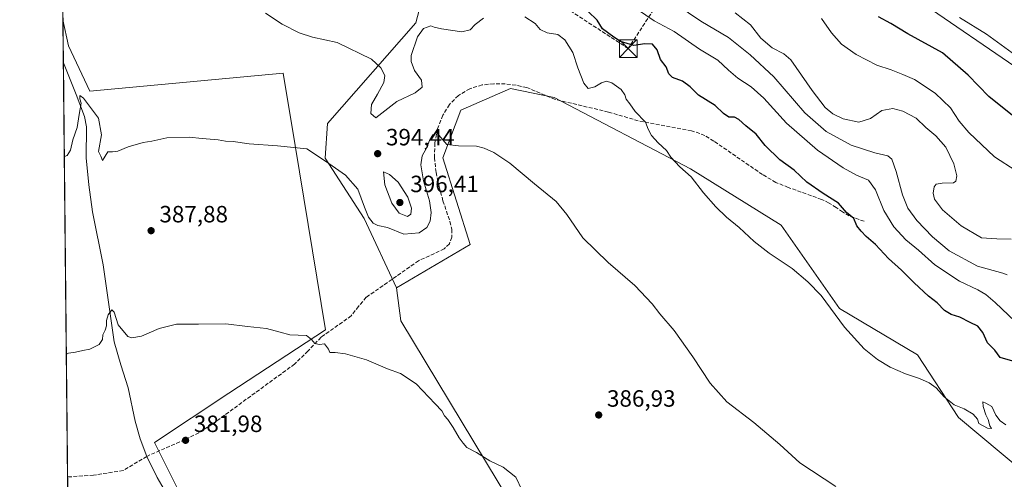
# Model space of a CAD drawing. Units: metres. Extents: x 570229 to 573680, y 4698712 to 4701062.
# Drawn here: x 570229 to 570648, y 4698999 to 4699195 of the extents above; entities that cross this region are included whole.
import ezdxf

# ---------------------------------------------------------------- set-up
doc = ezdxf.new("R2010")
doc.units = ezdxf.units.M
doc.header["$MEASUREMENT"] = 0
doc.linetypes.add('DGN Style 3', pattern=[2.307223458686699, 1.648016756204785, -0.6592067024819142])
for name, color, linetype, lineweight in [('Cima', 7, 'Continuous', 0), ('Comarca CxS', 21, 'Continuous', 0), ('Comunidad Autónoma CxS', 142, 'Continuous', 0), ('Conducción de hidrocarburos lineal', 6, 'DGN Style 3', 0), ('Corriente artificial lineal', 4, 'DGN Style 3', 13), ('Corriente natural lineal', 142, 'Continuous', 13), ('Cultivos herbáceos CxS', 92, 'Continuous', 0), ('Cultivos leñosos CxS', 92, 'Continuous', 0), ('Curva de nivel maestra', 30, 'Continuous', 30), ('Curva de nivel normal', 30, 'Continuous', 0), ('Espacio natural protegido', 121, 'Continuous', 13), ('Espacio natural protegido CxS', 121, 'Continuous', 0), ('Municipio CxS', 4, 'Continuous', 0), ('Núcleo urbano CxS', 7, 'Continuous', 0), ('Provincia CxS', 1, 'Continuous', 0), ('Punto de cota en terreno', 7, 'Continuous', 0), ('Rótulo de punto de cota en terreno', 7, 'Continuous', 0), ('Suelo desnudo CxS', 253, 'Continuous', 0), ('Torre de tendido puntual', 7, 'Continuous', 0)]:
    doc.layers.add(name, color=color, linetype=linetype, lineweight=lineweight)
doc.styles.add('Style-Arial', font='txt')

# ---------------------------------------------------------------- blocks, each defined once
blk = doc.blocks.new('*U6')
at = {"layer": 'Suelo desnudo CxS', "color": 253, "linetype": 'Continuous', "lineweight": 0}
for points in [[(570614.3415000001, 4699200.9133, 429.4165999999968), (570652.4250999996, 4699174.8869, 429.772100000002)], [(570703.5081000002, 4698962.7367, 392.8467999999993), (570628.4137000004, 4699025.6121, 394.4453000000067), (570610.9596999995, 4699052.267300001, 396.2108000000007), (570577.8356999997, 4699071.901699999, 395.3110000000015), (570553.0871000001, 4699107.4147, 396.7350000000006), (570514.5044999998, 4699131.311899999, 395.6349000000046), (570456.6306999996, 4699161.644500001, 393.0071000000025), (570437.9687000001, 4699165.478900001, 392.4257000000071), (570416.9008999999, 4699156.226500001, 391.1937000000034), (570409.3217000002, 4699135.9737, 389.6968999999954), (570420.8035000004, 4699099.145099999, 388.0026999999973), (570389.5702999998, 4699080.762700001, 386.9516000000003), (570375.7906999998, 4699110.1757, 388.9989999999962), (570359.2555, 4699135.910700001, 390.5231000000058), (570360.1749, 4699150.6165, 391.4676999999938), (570397.8278999999, 4699193.363100001, 397.5945000000065), (570402.5828999998, 4699211.868899999, 399.7255000000005)]]:
    blk.add_polyline3d(points, dxfattribs=at)
blk = doc.blocks.new('*U14')
at = {"layer": 'Espacio natural protegido CxS', "color": 121, "linetype": 'Continuous', "lineweight": 0, "flags": 128}
for points in [[(570628.8579999995, 4699195.702199999), (570640.3010000001, 4699188.530200001), (570652.7920000014, 4699179.470199999)], [(570958.782427966, 4698720.394048692), (570252.6200005264, 4698713.109982986), (570245.0316, 4699468.412200001)]]:
    blk.add_lwpolyline(points, dxfattribs=at)
blk = doc.blocks.new('5PATER')
at = {"layer": 'Núcleo urbano CxS', "linetype": 'Continuous', "lineweight": 0}
h = blk.add_hatch(color=51, dxfattribs=at)
edge = h.paths.add_edge_path()
edge.add_ellipse((0, 0), major_axis=(-0.1095731443231308, -0.1110710700762829), ratio=0.9994222409660322, start_angle=0, end_angle=360)
blk = doc.blocks.new('5TTEND')
at = {"layer": 'Cima', "color": 7, "linetype": 'Continuous', "lineweight": 0}
for p, q in [((-0.375, 0.3754), (0.375, -0.3746)), ((0.3720000000000001, 0.3784000000000001), (-0.3720000000000001, -0.3776))]:
    blk.add_line(p, q, dxfattribs=at)
at = {"layer": 'Cima', "color": 7, "linetype": 'Continuous', "lineweight": 0, "flags": 128}
blk.add_lwpolyline([(-0.375, -0.3746), (0.375, -0.3746), (0.375, 0.3754), (-0.375, 0.3754), (-0.3720000000000001, -0.3776)], dxfattribs=at)

msp = doc.modelspace()

# ---------------------------------------------------------------- linework, layer by layer
at = {"layer": 'Comarca CxS', "color": 21, "linetype": 'Continuous', "lineweight": 0, "flags": 128}
msp.add_lwpolyline([(570958.782427966, 4698720.394048692), (570252.6200005264, 4698713.109982986), (570245.0316, 4699468.412200001), (570229.380000525, 4701026.279982963), (571583.3693265613, 4701040.251062876), (573655.2800005516, 4701061.629982964), (573668.3763152476, 4699820.072513064), (573679.6800005509, 4698748.45998299), (573316.416302442, 4698744.712931077), (571561.6126206269, 4698726.612194539), (571406.2090881303, 4698725.009242117), (571312.962699999, 4698724.047499999)], close=True, dxfattribs=at)
at = {"layer": 'Comunidad Autónoma CxS', "color": 142, "linetype": 'Continuous', "lineweight": 0, "flags": 128}
msp.add_lwpolyline([(570958.782427966, 4698720.394048692), (570252.6200005264, 4698713.109982986), (570245.0316, 4699468.412200001), (570229.380000525, 4701026.279982963), (571583.3693265613, 4701040.251062876), (573655.2800005516, 4701061.629982964), (573668.3763152476, 4699820.072513064), (573679.6800005509, 4698748.45998299), (573316.416302442, 4698744.712931077), (571561.6126206269, 4698726.612194539), (571406.2090881303, 4698725.009242117), (571312.962699999, 4698724.047499999)], close=True, dxfattribs=at)
at = {"layer": 'Conducción de hidrocarburos lineal', "color": 6, "linetype": 'DGN Style 3', "lineweight": 0}
msp.add_polyline3d([(573677.7543000003, 4698931.0222, 431.5871999999945), (573572.6500000004, 4698961.67, 430.1027999999933), (573389.0225999998, 4699008.842300001, 428.7069999999949), (573365.2021000005, 4699015.313300001, 428.5717000000004), (573347.5296, 4699018.985099999, 428.2054000000062), (573277.0130000003, 4698990.572000001, 425.6526000000013), (573255.4544000002, 4698994.537599999, 425.2626000000019), (572703.7441999996, 4699074.792500001, 422.9180000000051), (571775.2824999997, 4699191.476399999, 399.7133999999933), (571638.0004000004, 4699239.469500001, 398.4897999999957), (570927.1799999997, 4699480.960000001, 416.2174999999988), (570865.8899999997, 4699458.17, 418.9168999999966), (570765.8899999997, 4699500.24, 419.4633000000031), (570674.1100000005, 4699531.539999999, 417.3824000000022), (570537.9299999997, 4699259, 428.5059999999939), (570488.0599999996, 4699182.49, 399.7883000000002), (570322.1600000003, 4699290.539999999, 406.7881999999955), (570247.1914999997, 4699253.427800001, 398.945200000002)], dxfattribs=at)
at = {"layer": 'Corriente artificial lineal', "color": 4, "linetype": 'DGN Style 3', "lineweight": 13}
for points in [[(570588.3901000004, 4699109.0001, 401.1981999999989), (570581.9901000002, 4699111.300100001, 400.4239999999991), (570579.1401000004, 4699112.9901, 400.071299999996), (570576.4200999998, 4699114.950099999, 399.9603999999963), (570573.4101, 4699116.770099999, 399.8929000000062), (570570.2801000001, 4699118.340100001, 399.7793999999994), (570556.1201, 4699123.4001, 398.6578000000009), (570550.8201000001, 4699125.5801, 398.4824999999983), (570545.1501000002, 4699128.880100001, 398.3506999999955), (570524.4401000004, 4699143.130100001, 397.6726000000053), (570520.6101000002, 4699145.540100001, 397.6205000000046), (570515.0301000001, 4699147.520099999, 397.3643000000012), (570492.3300999999, 4699151.7501, 394.8806999999942), (570479.6501000002, 4699155.470100001, 394.2364999999991), (570457.0000999998, 4699160.840100001, 392.9631999999983), (570444.9001000002, 4699165.9001, 392.8016999999964), (570440.3800999997, 4699166.9001, 392.6616999999969), (570435.8101000004, 4699167.4301, 392.5651999999973), (570430.8901000004, 4699167.530099999, 392.4309000000067), (570425.9600999998, 4699166.9901, 392.3012000000017), (570420.7001, 4699165.420100001, 392.034799999994), (570415.8501000004, 4699162.5101, 391.8733000000066), (570412.0201000003, 4699158.700099999, 391.5976999999984), (570409.2500999998, 4699154.120100001, 391.2192000000068), (570406.9801000003, 4699148.3101, 391.0513999999966), (570405.8601000002, 4699142.350099999, 390.4398999999976), (570405.6901000004, 4699136.0601, 389.8439000000071), (570406.3701, 4699129.800100001, 389.5026000000071), (570407.7301000003, 4699123.7501, 389.1389999999956), (570409.3201000001, 4699117.770099999, 389.1330000000016), (570412.2600999996, 4699108.940099999, 388.4265000000014), (570413.0201000003, 4699105.600099999, 388.1284000000014), (570413.0900999998, 4699102.220100001, 387.8421999999992), (570412.0201000003, 4699099.5001, 387.7168999999994), (570409.8300999999, 4699097.290100001, 387.690499999997), (570398.9501, 4699092.2401, 387.3181999999942), (570376.6801000005, 4699076.6801, 386.2053000000014), (570373.4200999998, 4699072.850099999, 386.0580999999947), (570370.3400999998, 4699068.8101, 385.8447000000015), (570357.4801000003, 4699059.720100001, 385.2504999999946), (570351.9801000003, 4699053.860099999, 384.857799999998), (570346.2100999998, 4699048.270099999, 384.6166999999987), (570311.1401000004, 4699022.670100001, 382.5962), (570305.5201000003, 4699019.100099999, 382.4021000000066), (570299.5601000004, 4699016.140100001, 382.2562999999937), (570283.3701, 4699009.040100001, 382.0537999999942)], [(570283.3701, 4699009.040100001, 382.0537999999942), (570273.3800999997, 4699003.020099999, 382.6180000000023), (570260.7701000003, 4699001.040100001, 383.085500000001), (570249.7348999997, 4699000.280400001, 383.4823000000033)]]:
    msp.add_polyline3d(points, dxfattribs=at)
at = {"layer": 'Corriente natural lineal', "color": 142, "linetype": 'Continuous', "lineweight": 13}
for points in [[(570247.9652000006, 4699176.417400001, 391.4915000000037), (570253.3800999997, 4699162.9801, 390.8591000000015), (570256.8701, 4699153.610099999, 390.3111000000063), (570257.7401000002, 4699149.2501, 389.8380999999936), (570257.5701000001, 4699136.0101, 388.9499000000069), (570258.7301000003, 4699124.550100001, 388.5681999999942), (570260.2600999996, 4699113.100099999, 388.0521000000008), (570264.8701, 4699090.5101, 386.8539000000019), (570269.5401, 4699057.8101, 384.8359999999957), (570272.3201000001, 4699047.960100001, 384.2480000000069), (570275.5601000004, 4699038.220100001, 383.9594999999972), (570278.4401000004, 4699024.0801, 383.1496000000043), (570280.5601000004, 4699016.470100001, 382.4487999999984), (570283.3701, 4699009.040100001, 382.0537999999942)], [(570283.3701, 4699009.040100001, 382.0537999999942), (570287.8000999996, 4699000.120100001, 381.8203999999969), (570292.7100999998, 4698991.5001, 381.5647999999928)]]:
    msp.add_polyline3d(points, dxfattribs=at)
at = {"layer": 'Cultivos herbáceos CxS', "color": 92, "linetype": 'Continuous', "lineweight": 0}
for points in [[(570531.1709000003, 4699267.5219, 428.7771000000066), (570536.3157000003, 4699246.459899999, 427.6491999999998), (570555.8227000004, 4699233.446900001, 427.4195999999939), (570614.3415000001, 4699200.9133, 429.4165999999968), (570652.4250999996, 4699174.8869, 429.772100000002), (570701.6561000004, 4699146.0715, 431.6582000000053), (570735.0957000004, 4699131.199100001, 432.2991000000038), (570747.0417, 4699129.5689, 432.3225999999996), (570748.0997000001, 4699117.257099999, 429.2213999999949), (570741.5976999998, 4699111.680299999, 427.8981000000058), (570750.8865, 4699105.1731, 427.7804000000033), (570765.7484999998, 4699102.3847, 428.3209000000061), (570777.3013000004, 4699096.403700001, 427.8222999999998), (570781.2581000002, 4699083.8739, 425.7908000000025), (570749.0285, 4699080.077299999, 422.3127999999998), (570728.5932999998, 4699086.583699999, 420.9272999999957), (570724.8777000001, 4699087.513900001, 420.7329000000027), (570721.1694999998, 4699082.318499999, 420.324099999998), (570720.2335000001, 4699081.006899999, 420.1876000000047), (570722.0906999996, 4699072.641899999, 419.8125), (570731.3794999998, 4699057.769900001, 421.1353999999993), (570740.2263000002, 4699045.755100001, 422.4906999999948)], [(570652.4250999996, 4699174.8869, 429.772100000002), (570614.3415000001, 4699200.9133, 429.4165999999968)]]:
    msp.add_polyline3d(points, dxfattribs=at)
at = {"layer": 'Cultivos leñosos CxS', "color": 92, "linetype": 'Continuous', "lineweight": 0, "extrusion": (0.0009097767627119784, -0.09055409430658008, 0.9958911227190235), "elevation": -424621.772415455, "flags": 128}
msp.add_lwpolyline([(617428.3810679237, 4673980.380394387), (617428.3810679237, 4674064.468427867)], dxfattribs=at)
at = {"layer": 'Cultivos leñosos CxS', "color": 92, "linetype": 'Continuous', "lineweight": 0, "extrusion": (0.0004790165002977966, -0.04766746973900295, 0.9988631452165375), "elevation": -223333.6450542765, "flags": 128}
msp.add_lwpolyline([(617439.414800057, 4687892.122055172), (617439.414800057, 4687910.483755763)], dxfattribs=at)
at = {"layer": 'Cultivos leñosos CxS', "color": 92, "linetype": 'Continuous', "lineweight": 0, "extrusion": (0.0004563218249574385, -0.04541993201005793, 0.9989678781355253), "elevation": -212784.9693518122, "flags": 128}
msp.add_lwpolyline([(617428.1653145627, 4688207.92625409), (617428.1653145627, 4688384.254034971)], dxfattribs=at)
at = {"layer": 'Cultivos leñosos CxS', "color": 92, "linetype": 'Continuous', "lineweight": 0, "extrusion": (-0.09912397817322248, -0.0681510925658543, 0.9927385685734159), "elevation": -376402.6295723529, "flags": 128}
msp.add_lwpolyline([(-3549025.378774134, 3109573.016876097), (-3549012.732020307, 3109566.570056481), (-3548892.813094155, 3109559.286106323)], dxfattribs=at)
msp.add_lwpolyline([(-3549025.378774134, 3109573.016876097), (-3549012.732020307, 3109566.570056481), (-3548892.813094155, 3109559.286106323)], dxfattribs=at)
at = {"layer": 'Cultivos leñosos CxS', "color": 92, "linetype": 'Continuous', "lineweight": 0, "extrusion": (5.351548737090293e-06, -0.0005326774734672226, 0.999999858113025), "elevation": -2116.517632348288, "flags": 128}
msp.add_lwpolyline([(570250.7322398929, 4698900.332324202), (570249.7327396095, 4698999.819638318)], dxfattribs=at)
at = {"layer": 'Cultivos leñosos CxS', "color": 92, "linetype": 'Continuous', "lineweight": 0}
for points in [[(570389.5702999998, 4699080.762700001, 386.9516000000003), (570375.7906999998, 4699110.1757, 388.9989999999962), (570359.2555, 4699135.910700001, 390.5231000000058), (570360.1749, 4699150.6165, 391.4676999999938), (570397.8278999999, 4699193.363100001, 397.5945000000065), (570402.5828999998, 4699211.868899999, 399.7255000000005), (570393.4360999997, 4699228.821699999, 400.9361999999965), (570316.9996999997, 4699296.756300001, 406.7404999999999), (570302.8290999997, 4699300.483700001, 404.2309999999998), (570302.7197000004, 4699300.512499999, 404.2168999999994), (570261.9587000003, 4699293.521299999, 401.3163999999961), (570246.9397, 4699278.4956, 399.9817000000039)], [(570302.4445000002, 4698983.463099999, 380.9242999999988), (570286.7345000004, 4699014.8827, 382.1616999999969), (570318.2467, 4699035.890100001, 383.530899999998), (570359.3498999998, 4699062.862700001, 385.4039000000048), (570346.4367000004, 4699141.2645, 390.2559999999939), (570341.3679000001, 4699172.040899999, 393.3053999999975), (570259.1624999996, 4699164.335300001, 391.1941999999981), (570250.1712999997, 4699183.602700001, 392.4413999999961), (570247.7810000004, 4699194.757200001, 392.3668000000035), (570246.9397, 4699278.4956, 399.9817000000039)], [(570402.5828999998, 4699211.868899999, 399.7255000000005), (570397.8278999999, 4699193.363100001, 397.5945000000065), (570360.1749, 4699150.6165, 391.4676999999938), (570359.2555, 4699135.910700001, 390.5231000000058), (570375.7906999998, 4699110.1757, 388.9989999999962), (570389.5702999998, 4699080.762700001, 386.9516000000003), (570391.4615000002, 4699066.715500001, 386.1760999999969), (570453.4426999995, 4698963.802100001, 385.2998999999982)], [(570247.7810000004, 4699194.757200001, 392.3668000000035), (570250.1712999997, 4699183.602700001, 392.4413999999961), (570259.1624999996, 4699164.335300001, 391.1941999999981), (570341.3679000001, 4699172.040899999, 393.3053999999975), (570346.4367000004, 4699141.2645, 390.2559999999939), (570359.3498999998, 4699062.862700001, 385.4039000000048), (570318.2467, 4699035.890100001, 383.530899999998), (570286.7345000004, 4699014.8827, 382.1616999999969), (570302.4445000002, 4698983.463099999, 380.9242999999988), (570323.2120000003, 4698949.257300001, 379.8941999999952), (570346.7630000003, 4698907.388499999, 378.4585999999982)], [(570247.7810000004, 4699194.757200001, 392.3668000000035), (570250.1712999997, 4699183.602700001, 392.4413999999961), (570259.1624999996, 4699164.335300001, 391.1941999999981), (570341.3679000001, 4699172.040899999, 393.3053999999975), (570346.4367000004, 4699141.2645, 390.2559999999939), (570359.3498999998, 4699062.862700001, 385.4039000000048), (570318.2467, 4699035.890100001, 383.530899999998), (570286.7345000004, 4699014.8827, 382.1616999999969), (570302.4445000002, 4698983.463099999, 380.9242999999988), (570323.2120000003, 4698949.257300001, 379.8941999999952), (570346.7630000003, 4698907.388499999, 378.4585999999982)], [(570453.4426999995, 4698963.802100001, 385.2998999999982), (570391.4615000002, 4699066.715500001, 386.1760999999969), (570389.5702999998, 4699080.762700001, 386.9516000000003), (570420.8035000004, 4699099.145099999, 388.0026999999973), (570409.3217000002, 4699135.9737, 389.6968999999954), (570416.9008999999, 4699156.226500001, 391.1937000000034), (570437.9687000001, 4699165.478900001, 392.4257000000071), (570456.6306999996, 4699161.644500001, 393.0071000000025), (570514.5044999998, 4699131.311899999, 395.6349000000046), (570553.0871000001, 4699107.4147, 396.7350000000006), (570577.8356999997, 4699071.901699999, 395.3110000000015), (570610.9596999995, 4699052.267300001, 396.2108000000007), (570628.4137000004, 4699025.6121, 394.4453000000067), (570703.5081000002, 4698962.7367, 392.8467999999993)], [(570857.9176000003, 4698719.353700001, 378.6968000000052), (570888.2757000001, 4698751.178300001, 380.8709999999992), (570894.5286999998, 4698769.565099999, 382.0482000000048), (570910.9319000002, 4698789.543500001, 384.4737000000023), (570952.7578999996, 4698817.4453, 388.0100999999996), (570943.3989000004, 4698826.8893, 387.9802999999956), (570922.5768999998, 4698832.908500001, 387.6291000000056), (570855.1712999997, 4698858.2005, 388.0653000000021), (570752.3777000001, 4698921.428300001, 390.0745000000024), (570703.5081000002, 4698962.7367, 392.8467999999993), (570628.4137000004, 4699025.6121, 394.4453000000067), (570610.9596999995, 4699052.267300001, 396.2108000000007), (570577.8356999997, 4699071.901699999, 395.3110000000015), (570553.0871000001, 4699107.4147, 396.7350000000006), (570514.5044999998, 4699131.311899999, 395.6349000000046), (570456.6306999996, 4699161.644500001, 393.0071000000025), (570437.9687000001, 4699165.478900001, 392.4257000000071), (570416.9008999999, 4699156.226500001, 391.1937000000034), (570409.3217000002, 4699135.9737, 389.6968999999954), (570420.8035000004, 4699099.145099999, 388.0026999999973), (570389.5702999998, 4699080.762700001, 386.9516000000003)]]:
    msp.add_polyline3d(points, dxfattribs=at)
msp.add_polyline3d([(570346.7630000003, 4698907.388499999, 378.4585999999982), (570250.7344000004, 4698900.793099999, 383.4293000000035), (570247.7810000004, 4699194.757200001, 392.3668000000035), (570250.1712999997, 4699183.602700001, 392.4413999999961), (570259.1624999996, 4699164.335300001, 391.1941999999981), (570341.3679000001, 4699172.040899999, 393.3053999999975), (570346.4367000004, 4699141.2645, 390.2559999999939), (570359.3498999998, 4699062.862700001, 385.4039000000048), (570318.2467, 4699035.890100001, 383.530899999998), (570286.7345000004, 4699014.8827, 382.1616999999969), (570302.4445000002, 4698983.463099999, 380.9242999999988), (570323.2120000003, 4698949.257300001, 379.8941999999952)], close=True, dxfattribs=at)
at = {"layer": 'Curva de nivel maestra', "color": 30, "linetype": 'Continuous', "lineweight": 30, "flags": 128}
for points, elevation in [([(570652.4900000002, 4699049.200099999), (570646.1299999999, 4699051.090100001), (570643.8399999999, 4699054.210100001), (570640.79, 4699057.280099999), (570638.75, 4699061.670100001), (570636.6799999997, 4699064.460100001), (570633.3700000001, 4699065.9801), (570629.0199999996, 4699068.3101), (570625.3499999996, 4699069.3101), (570622.5199999996, 4699071.050100001), (570619.4199999999, 4699074.340100001), (570615.6699999999, 4699077.200099999), (570609.5499999998, 4699082.840100001), (570604.29, 4699088.2501), (570598.7100000001, 4699093.200099999), (570593.1100000005, 4699099.170100001), (570589.1399999997, 4699102.550100001), (570587.1200000001, 4699104.7501), (570585.1900000004, 4699107.0701), (570583.9500000002, 4699110.2401), (570580.79, 4699112.8101), (570577.4800000004, 4699116.6801), (570570.8799999999, 4699120.800100001), (570564.04, 4699125.700099999), (570558.5700000003, 4699130.790100001), (570552.4400000004, 4699135.130100001), (570546.3300000001, 4699141.200099999), (570542.4299999997, 4699146.050100001), (570538.0700000003, 4699149.620100001), (570535.0700000003, 4699152.370100001), (570533.2699999996, 4699153.270099999), (570530.8799999999, 4699153.3201), (570528.5300000003, 4699154.870100001), (570524.9600000001, 4699158.280099999), (570517.9199999999, 4699162.600099999), (570514.3799999999, 4699166.220100001), (570511.2000000002, 4699168.610099999), (570506.9400000004, 4699170.100099999), (570505.3300000001, 4699171.6801), (570504.1699999999, 4699174.640100001), (570501.8499999996, 4699177.860099999), (570500.3600000005, 4699181.9901), (570498.4199999999, 4699184.3101), (570495.1399999997, 4699184.450099999), (570490.5, 4699183.720100001), (570484.8099999996, 4699185.440099999), (570481.9100000003, 4699187.3101), (570477.1299999999, 4699190.8201), (570474.8799999999, 4699194.620100001), (570471, 4699198.270099999)], 400), ([(570656.4299999997, 4699150.090100001), (570641.3399999999, 4699162.130100001), (570632.5999999996, 4699171.220100001), (570621.5899999999, 4699180.670100001), (570606.9500000002, 4699188.7301), (570599.6299999999, 4699193.200099999), (570594.4699999997, 4699196.030099999)], 425)]:
    msp.add_lwpolyline(points, dxfattribs=dict(at, elevation=elevation))
at = {"layer": 'Curva de nivel normal', "color": 30, "linetype": 'Continuous', "lineweight": 0, "flags": 128}
for points, elevation in [([(570508.4699999997, 4699201.220100001), (570518.9100000003, 4699194.110099999), (570530.75, 4699187.190099999), (570539.8899999997, 4699179.8301), (570549.9299999997, 4699170.4801), (570563.0800000001, 4699155.170100001), (570572.1600000003, 4699147.1601), (570582.7999999998, 4699141.420100001), (570592.8600000005, 4699138.0801), (570598.4699999997, 4699136.800100001), (570600.1900000004, 4699135.4101), (570601.9199999999, 4699130.210100001), (570604.6699999999, 4699120.3101), (570606.9600000001, 4699114.6601), (570610.7800000003, 4699109.420100001), (570617.4100000003, 4699102.370100001), (570624.4800000004, 4699096.460100001), (570636.5599999996, 4699089.950099999), (570647.3200000003, 4699086.9801), (570649.1500000004, 4699086.2501)], 410), ([(570426.5800000001, 4699195.450099999), (570423.0599999996, 4699192.6601), (570420.8399999999, 4699190.420100001), (570417.3899999997, 4699189.6601), (570408.6600000003, 4699190.880100001), (570405.5999999996, 4699191.640100001), (570404.1600000003, 4699192.200099999), (570401.0999999996, 4699190.9901), (570398.4199999999, 4699187.5001), (570395.7699999996, 4699179.460100001), (570395.79, 4699177.040100001), (570397.2199999997, 4699173.200099999), (570400.1399999997, 4699168.9901), (570400.4600000001, 4699166.030099999), (570397.5499999998, 4699163.590100001), (570389.7599999999, 4699159.960100001), (570380.7999999998, 4699152.960100001), (570378.7100000001, 4699154.920100001), (570378.9199999999, 4699158.720100001), (570381.5199999996, 4699163.0801), (570384.2000000002, 4699168.020099999), (570384.54, 4699171.030099999), (570382.8300000001, 4699174.2401), (570378.8600000005, 4699178.0101), (570364.3300000001, 4699185.0001), (570353.7999999998, 4699187.3301), (570348.1200000001, 4699189.1601), (570340.9400000004, 4699192.9101), (570333.8399999999, 4699197.4801)], 395), ([(570648.5599999996, 4699022.520099999), (570646.1799999997, 4699024.140100001), (570644.3300000001, 4699026.620100001), (570642.6399999997, 4699030.270099999), (570640.0300000003, 4699031.6801), (570638.8300000001, 4699032.220100001), (570638.9400000004, 4699030.2501), (570640.0599999996, 4699026.690099999), (570641.0499999998, 4699024.6801), (570641.8200000003, 4699022.0801), (570642.4500000002, 4699020.9101), (570640.8099999996, 4699020.9901), (570637.1399999997, 4699023.0101), (570636.5800000001, 4699024.8101), (570634.6799999997, 4699027.0601), (570630.8200000003, 4699029.200099999), (570626.5800000001, 4699030.9801), (570622.4199999999, 4699034.380100001), (570618.9100000003, 4699038.210100001), (570616.0599999996, 4699040.350099999), (570611.8899999997, 4699042.1801), (570605.8600000005, 4699044.1501), (570599.4000000004, 4699047.030099999), (570594.0199999996, 4699050.200099999), (570588.3099999996, 4699054.840100001), (570579.9699999997, 4699063.9901), (570570.0899999999, 4699077.390100001), (570564.4199999999, 4699083.220100001), (570557.7999999998, 4699088.9801), (570548, 4699095.5001), (570541.5899999999, 4699100.440099999), (570535.2000000002, 4699106.370100001), (570529.7999999998, 4699110.790100001), (570525.3200000003, 4699115.100099999), (570520.1200000001, 4699121.090100001), (570514.8399999999, 4699127.920100001), (570510.0300000003, 4699132.200099999), (570506.2199999997, 4699136.3201), (570504.3099999996, 4699139.140100001), (570500.75, 4699142.380100001), (570497.9000000004, 4699145.540100001), (570496.5199999996, 4699148.220100001), (570495.3799999999, 4699151.2301), (570490.9699999997, 4699155.7301), (570488.7100000001, 4699158.9901), (570487.2300000004, 4699160.940099999), (570486.6500000004, 4699162.790100001), (570485.0599999996, 4699165.0601), (570481.1399999997, 4699167.960100001), (570478.7999999998, 4699168.6601), (570476.6699999999, 4699167.9001), (570473.9299999997, 4699166.170100001), (570471.0999999996, 4699165.470100001), (570469.1699999999, 4699167.7601), (570466.7000000002, 4699174.2401), (570464.4600000001, 4699180.770099999), (570461.1399999997, 4699186.140100001), (570458.1399999997, 4699188.450099999), (570453.5499999998, 4699189.190099999), (570450.5999999996, 4699190.5701), (570448.5199999996, 4699193.1601), (570444.0599999996, 4699196.040100001)], 395), ([(570652.4900000002, 4699066.460100001), (570644.0099999999, 4699074.4801), (570640.0700000003, 4699077.880100001), (570636.6699999999, 4699079.860099999), (570628.8200000003, 4699083.5801), (570618.4400000004, 4699090.5101), (570611.4400000004, 4699096.7301), (570606.0999999996, 4699101.1601), (570600.9800000004, 4699106.720100001), (570596.7699999996, 4699113.5801), (570593.1399999997, 4699122.380100001), (570590.1399999997, 4699126.5001), (570585.1500000004, 4699128.700099999), (570579.5, 4699131.7501), (570568.4699999997, 4699139.3101), (570555.3799999999, 4699150.7401), (570545.6500000004, 4699161.3201), (570540.3099999996, 4699166.170100001), (570534.6699999999, 4699169.850099999), (570530.75, 4699173.2401), (570526.2199999997, 4699177.610099999), (570518.4000000004, 4699182.2301), (570507.5599999996, 4699189.710100001), (570499.1600000003, 4699194.200099999), (570491.9500000002, 4699199.110099999)], 405), ([(570533.4600000001, 4699197.600099999), (570540.0199999996, 4699192.5701), (570544.4500000002, 4699186.840100001), (570549.2300000004, 4699182.770099999), (570554.1699999999, 4699180.2601), (570557.1399999997, 4699177.720100001), (570566.2100000001, 4699164.6801), (570571.7199999997, 4699157.4301), (570575, 4699154.720100001), (570579.4699999997, 4699152.6601), (570586.1399999997, 4699151.1801), (570591, 4699152.790100001), (570595.9000000004, 4699156.110099999), (570600.5800000001, 4699156.9901), (570604.8399999999, 4699155.880100001), (570610.4500000002, 4699152.8101), (570614.5899999999, 4699148.940099999), (570618.8099999996, 4699145.4001), (570623.0599999996, 4699140.4901), (570626.4299999997, 4699133.390100001), (570627.7400000002, 4699128.280099999), (570627.2800000003, 4699126.050100001), (570626.3700000001, 4699125.4001), (570621.5599999996, 4699125.170100001), (570619.0300000003, 4699124.860099999), (570618.1200000001, 4699123.670100001), (570617.6200000001, 4699120.9901), (570618.3099999996, 4699118.4001), (570621.6299999999, 4699113.960100001), (570629.54, 4699107.0801), (570638.2999999998, 4699101.970100001), (570644.8200000003, 4699101.5101), (570650.8300000001, 4699101.460100001)], 415.0000000000001), ([(570570.2300000004, 4699195.190099999), (570574.4900000002, 4699189.120100001), (570578.7100000001, 4699184.340100001), (570584.9199999999, 4699179.880100001), (570593.7699999996, 4699175.4001), (570599.7999999998, 4699173.420100001), (570604.8099999996, 4699171.440099999), (570609.7000000002, 4699169.3301), (570618.5800000001, 4699163.540100001), (570625.0099999999, 4699157.300100001), (570628.7000000002, 4699151.6601), (570632.8600000005, 4699146.8101), (570643.7599999999, 4699136.360099999), (570652.9100000003, 4699130.420100001)], 420), ([(570576.2599999999, 4698996.220100001), (570561, 4699006.300100001), (570552.4699999997, 4699014.100099999), (570541.4500000002, 4699023.420100001), (570529.9100000003, 4699032.210100001), (570522.8399999999, 4699040.140100001), (570515.4699999997, 4699051.440099999), (570507.5800000001, 4699062.550100001), (570501.4400000004, 4699069.6601), (570498.2599999999, 4699073.860099999), (570490.8899999997, 4699081.770099999), (570479.4699999997, 4699091.440099999), (570468.7400000002, 4699102.040100001), (570462, 4699111.960100001), (570457.4500000002, 4699117.420100001), (570448.2800000003, 4699124.920100001), (570437.7400000002, 4699133.710100001), (570430.9600000001, 4699138.2601), (570426.79, 4699140.100099999), (570423.6299999999, 4699141.030099999), (570415.8600000005, 4699141.140100001), (570410.9299999997, 4699141.6501), (570406.6799999997, 4699146.600099999), (570405.0199999996, 4699145.840100001), (570403.5199999996, 4699143.3301), (570402.4600000001, 4699140.370100001), (570400.5099999999, 4699136.860099999), (570399.8799999999, 4699132.960100001), (570401.0700000003, 4699126.1801), (570403.5199999996, 4699117.7601), (570404.25, 4699112.770099999), (570403.8399999999, 4699109.030099999), (570402.5199999996, 4699106.3301), (570399.2199999997, 4699104.100099999), (570392.7000000002, 4699103.610099999), (570385.6799999997, 4699106.3101), (570381.5599999996, 4699107.200099999), (570379.6900000004, 4699108.200099999), (570377.7000000002, 4699110.8301), (570375.9100000003, 4699115.0801), (570373.1600000003, 4699122.720100001), (570367.8799999999, 4699128.5801), (570359.3300000001, 4699134.590100001), (570351.4299999997, 4699139.860099999), (570338.9900000002, 4699141.0601), (570326.9900000002, 4699141.9801), (570320.0599999996, 4699143.020099999), (570316.9000000004, 4699143.050100001), (570313.6900000004, 4699143.720100001), (570307.0099999999, 4699144.190099999), (570301.3700000001, 4699144.7601), (570291.8799999999, 4699144.540100001), (570285.4900000002, 4699143.1501), (570281.7999999998, 4699142.540100001), (570275.4699999997, 4699140.7401), (570271.1299999999, 4699138.8301), (570268.7999999998, 4699138.5601), (570266.8799999999, 4699138.520099999), (570264.5300000003, 4699134.890100001), (570263.8300000001, 4699136.700099999), (570262.9100000003, 4699138.690099999), (570264.2000000002, 4699145.720100001), (570262.9500000002, 4699152.920100001), (570256.4600000001, 4699161.3201), (570254.9500000002, 4699162.4801), (570254.9900000002, 4699161.030099999), (570255.5800000001, 4699159.220100001), (570254.7199999997, 4699154.460100001), (570253.8399999999, 4699148.880100001), (570252.04, 4699143.720100001), (570250.9800000004, 4699139.2601), (570249.5499999998, 4699137.020099999), (570248.3653999995, 4699136.5919)], 390), ([(570384.0199999996, 4699129.9901), (570384.6299999999, 4699124.4801), (570387.5300000003, 4699116.6801), (570390.7599999999, 4699112.450099999), (570394.2300000004, 4699111.040100001), (570395.7199999997, 4699111.9801), (570395.9500000002, 4699114.590100001), (570394.3300000001, 4699119.300100001), (570390.2000000002, 4699125.670100001), (570386.5999999996, 4699128.850099999), (570384.0199999996, 4699129.9901)], 395), ([(570442.9900000002, 4698994.520099999), (570440.2199999997, 4699000.130100001), (570434.9500000002, 4699004.4101), (570429.2100000001, 4699007.200099999), (570423.5099999999, 4699010.7401), (570419.3899999997, 4699012.800100001), (570417.9400000004, 4699014.6801), (570416.1699999999, 4699016.9101), (570413.6600000003, 4699021.300100001), (570411.4100000003, 4699024.710100001), (570409.9800000004, 4699026.280099999), (570408.7800000003, 4699028.420100001), (570406.04, 4699031.340100001), (570397.9100000003, 4699039.880100001), (570391.2100000001, 4699044.3201), (570385.7999999998, 4699046.280099999), (570376.7999999998, 4699050.110099999), (570367.8899999997, 4699052.600099999), (570363.5, 4699053.1601), (570361.2199999997, 4699053.200099999), (570360.6200000001, 4699054.600099999), (570359.8600000005, 4699055.8301), (570359, 4699056.920100001), (570356.8799999999, 4699056.6501), (570354.7999999998, 4699056.9901), (570353.4100000003, 4699058.770099999), (570351.2699999996, 4699060.440099999), (570344.1500000004, 4699060.700099999), (570340.1299999999, 4699061.880100001), (570334.3499999996, 4699063.360099999), (570326.1699999999, 4699064.270099999), (570316.9900000002, 4699065.350099999), (570305.4299999997, 4699065.280099999), (570296, 4699065.210100001), (570288.5999999996, 4699063.440099999), (570281.1799999997, 4699060.170100001), (570277.0599999996, 4699059.520099999), (570275.2999999998, 4699060.0701), (570271.2599999999, 4699064.9301), (570269.5999999996, 4699070.4301), (570268.5899999999, 4699071.350099999), (570267.0199999996, 4699069.280099999), (570266.2599999999, 4699066.780099999), (570266.2699999996, 4699064.5001), (570265.7800000003, 4699062.700099999), (570264.7199999997, 4699060.770099999), (570264.5800000001, 4699058.770099999), (570263.1900000004, 4699056.6801), (570259.2400000002, 4699054.670100001), (570256.1600000003, 4699054.090100001), (570253.0599999996, 4699053.3301), (570250.1299999999, 4699052.950099999), (570249.2095999997, 4699052.5562)], 385)]:
    msp.add_lwpolyline(points, dxfattribs=dict(at, elevation=elevation))
at = {"layer": 'Espacio natural protegido', "color": 121, "linetype": 'Continuous', "lineweight": 13, "flags": 128}
msp.add_lwpolyline([(570628.8580000001, 4699195.7022), (570640.3010000007, 4699188.530200002), (570652.7920000018, 4699179.4702)], dxfattribs=at)
at = {"layer": 'Municipio CxS', "color": 4, "linetype": 'Continuous', "lineweight": 0, "flags": 128}
msp.add_lwpolyline([(571312.962699999, 4698724.047499999), (570958.782427966, 4698720.394048692), (570252.6200005264, 4698713.109982986), (570245.0316, 4699468.412200001), (570229.380000525, 4701026.279982963)], dxfattribs=at)
at = {"layer": 'Provincia CxS', "color": 1, "linetype": 'Continuous', "lineweight": 0, "flags": 128}
msp.add_lwpolyline([(570958.782427966, 4698720.394048692), (570252.6200005264, 4698713.109982986), (570245.0316, 4699468.412200001), (570229.380000525, 4701026.279982963), (571583.3693265613, 4701040.251062876), (573655.2800005516, 4701061.629982964), (573668.3763152476, 4699820.072513064), (573679.6800005509, 4698748.45998299), (573316.416302442, 4698744.712931077), (571561.6126206269, 4698726.612194539), (571406.2090881303, 4698725.009242117), (571312.962699999, 4698724.047499999)], close=True, dxfattribs=at)
at = {"layer": 'Suelo desnudo CxS', "color": 253, "linetype": 'Continuous', "lineweight": 0}
for points in [[(570389.5702999998, 4699080.762700001, 386.9516000000003), (570375.7906999998, 4699110.1757, 388.9989999999962), (570359.2555, 4699135.910700001, 390.5231000000058), (570360.1749, 4699150.6165, 391.4676999999938), (570397.8278999999, 4699193.363100001, 397.5945000000065), (570402.5828999998, 4699211.868899999, 399.7255000000005), (570393.4360999997, 4699228.821699999, 400.9361999999965), (570316.9996999997, 4699296.756300001, 406.7404999999999), (570302.8290999997, 4699300.483700001, 404.2309999999998), (570302.7197000004, 4699300.512499999, 404.2168999999994), (570261.9587000003, 4699293.521299999, 401.3163999999961), (570246.9397, 4699278.4956, 399.9817000000039)], [(570531.1709000003, 4699267.5219, 428.7771000000066), (570536.3157000003, 4699246.459899999, 427.6491999999998), (570555.8227000004, 4699233.446900001, 427.4195999999939), (570614.3415000001, 4699200.9133, 429.4165999999968), (570652.4250999996, 4699174.8869, 429.772100000002), (570701.6561000004, 4699146.0715, 431.6582000000053), (570735.0957000004, 4699131.199100001, 432.2991000000038), (570747.0417, 4699129.5689, 432.3225999999996), (570748.0997000001, 4699117.257099999, 429.2213999999949), (570741.5976999998, 4699111.680299999, 427.8981000000058), (570750.8865, 4699105.1731, 427.7804000000033), (570765.7484999998, 4699102.3847, 428.3209000000061), (570777.3013000004, 4699096.403700001, 427.8222999999998), (570781.2581000002, 4699083.8739, 425.7908000000025), (570749.0285, 4699080.077299999, 422.3127999999998), (570728.5932999998, 4699086.583699999, 420.9272999999957), (570724.8777000001, 4699087.513900001, 420.7329000000027), (570721.1694999998, 4699082.318499999, 420.324099999998), (570720.2335000001, 4699081.006899999, 420.1876000000047), (570722.0906999996, 4699072.641899999, 419.8125), (570731.3794999998, 4699057.769900001, 421.1353999999993), (570740.2263000002, 4699045.755100001, 422.4906999999948)], [(570857.9176000003, 4698719.353700001, 378.6968000000052), (570888.2757000001, 4698751.178300001, 380.8709999999992), (570894.5286999998, 4698769.565099999, 382.0482000000048), (570910.9319000002, 4698789.543500001, 384.4737000000023), (570952.7578999996, 4698817.4453, 388.0100999999996), (570943.3989000004, 4698826.8893, 387.9802999999956), (570922.5768999998, 4698832.908500001, 387.6291000000056), (570855.1712999997, 4698858.2005, 388.0653000000021), (570752.3777000001, 4698921.428300001, 390.0745000000024), (570703.5081000002, 4698962.7367, 392.8467999999993), (570628.4137000004, 4699025.6121, 394.4453000000067), (570610.9596999995, 4699052.267300001, 396.2108000000007), (570577.8356999997, 4699071.901699999, 395.3110000000015), (570553.0871000001, 4699107.4147, 396.7350000000006), (570514.5044999998, 4699131.311899999, 395.6349000000046), (570456.6306999996, 4699161.644500001, 393.0071000000025), (570437.9687000001, 4699165.478900001, 392.4257000000071), (570416.9008999999, 4699156.226500001, 391.1937000000034), (570409.3217000002, 4699135.9737, 389.6968999999954), (570420.8035000004, 4699099.145099999, 388.0026999999973), (570389.5702999998, 4699080.762700001, 386.9516000000003)]]:
    msp.add_polyline3d(points, dxfattribs=at)

# ---------------------------------------------------------------- block references
at = {"layer": 'Espacio natural protegido CxS', "color": 121, "linetype": 'Continuous', "lineweight": 0}
msp.add_blockref('*U14', (0, 0), dxfattribs=at)
at = {"layer": 'Punto de cota en terreno', "color": 7, "linetype": 'Continuous', "lineweight": 0, "xscale": 10, "yscale": 10, "zscale": 10}
for p in [(570381.5499999998, 4699137.779999999, 394.4400000000023), (570391, 4699117, 396.4100000000035), (570285.25, 4699105.02, 387.8800000000047), (570475.5099999999, 4699026.640000001, 386.929999999993), (570299.8899999997, 4699015.869999999, 381.9799999999959)]:
    msp.add_blockref('5PATER', p, dxfattribs=at)
at = {"layer": 'Suelo desnudo CxS', "color": 253, "linetype": 'Continuous', "lineweight": 0}
msp.add_blockref('*U6', (0, 0), dxfattribs=at)
at = {"layer": 'Torre de tendido puntual', "color": 7, "linetype": 'Continuous', "lineweight": 0, "xscale": 10, "yscale": 10, "zscale": 10}
msp.add_blockref('5TTEND', (570488.0599999996, 4699182.49, 399.7883000000002), dxfattribs=at)

# ---------------------------------------------------------------- texts
at = {"layer": 'Rótulo de punto de cota en terreno', "color": 7, "linetype": 'Continuous', "lineweight": 0, "style": 'Style-Arial'}
for s, p in [('394,44', (570385.0778000001, 4699141.307800001)), ('396,41', (570395.4096999997, 4699121.409700001)), ('387,88', (570288.7778000003, 4699108.547800001)), ('386,93', (570479.0378000002, 4699030.1678)), ('381,98', (570303.4177999999, 4699019.397800001))]:
    msp.add_text(s, height=7.000000000000002, dxfattribs=at).set_placement(p)

doc.saveas('drawing.dxf')
